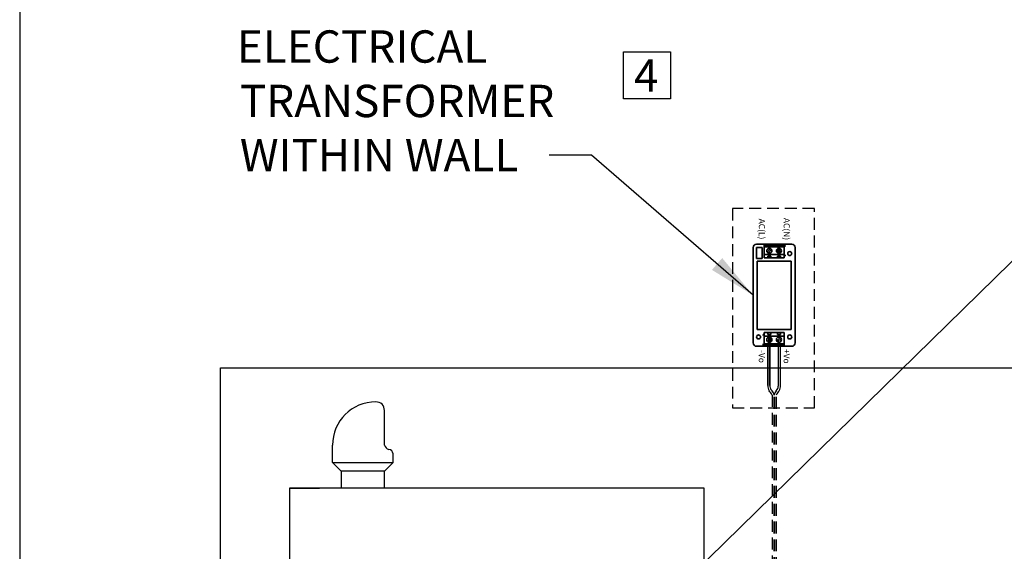
# Model space of a CAD drawing. Extents: x 0 to 147, y 0 to 109.
# Drawn here: x 2 to 30, y 39 to 55 of the extents above; entities that cross this region are included whole.
import ezdxf
from ezdxf.enums import TextEntityAlignment as Align

# ---------------------------------------------------------------- set-up
doc = ezdxf.new("R2010")
doc.units = 0
doc.header["$LTSCALE"] = 2.75
doc.header["$MEASUREMENT"] = 0
doc.linetypes.add('HIDDEN', pattern=[0.375, 0.25, -0.125])
doc.layers.get('0').update_dxf_attribs({"linetype": 'CONTINUOUS'})
for name, color, linetype in [('BOWL', 7, 'CONTINUOUS'), ('DIM1', 1, 'CONTINUOUS'), ('ROUGH-IN', 1, 'CONTINUOUS'), ('TXT', 4, 'CONTINUOUS'), ('zBORDER', 8, 'CONTINUOUS'), ('zPAGE', 4, 'CONTINUOUS'), ('zPAGE ROTATE', 4, 'CONTINUOUS')]:
    doc.layers.add(name, color=color, linetype=linetype)
doc.styles.add('ARIAL', font='ARIAL.TTF')
doc.styles.add('SLDTEXTSTYLE0', font='TXT', dxfattribs={"width": 0.605})
doc.dimstyles.get("Standard").update_dxf_attribs({"dimtxt": 0.18, "dimasz": 0.18, "dimexe": 0.18, "dimexo": 0.0625, "dimgap": 0.09, "dimtad": 0, "dimtih": 1, "dimtoh": 1, "dimdec": 4, "dimzin": 0, "dimdsep": 46, "dimtxsty": 'Standard', "dimcen": 0.09, "dimadec": 0, "dimazin": 0, "dimtfac": 1, "dimtdec": 4, "dimtofl": 0, "dimtmove": 0, "dimatfit": 3, "dimfxl": 0, "dimtolj": 1, "dimtzin": 0, "dimarcsym": 0})

# ---------------------------------------------------------------- blocks, each defined once
blk = doc.blocks.new('A SIZE_INST')
at = {"layer": 'zBORDER'}
blk.add_line((0.2638, 7.7875), (0.2638, 0.1725), dxfattribs=at)
at = {"layer": 'zBORDER', "color": 4, "style": 'ARIAL'}
for tag, height, p in [('#1', 0.045, (6.4193, 0.5197)), ('#2', 0.045, (6.8239, 0.5155)), ('REVNAME', 0.045, (7.0574, 0.5158)), ('PART#', 0.07, (10.1105, 0.4999)), ('MODEL(S)', 0.08, (8.4981, 0.4525)), ('NAME1', 0.045, (6.4588, 0.364)), ('NAME2', 0.045, (7.0567, 0.3632)), ('TITLE:', 0.08, (8.4959, 0.3278)), ('REV.', 0.07, (10.1282, 0.3073)), ('NAME3', 0.045, (6.4999, 0.2116)), ('1', 0.0504, (10.0824, 0.2116)), ('X', 0.0504, (10.3312, 0.2116))]:
    blk.add_attdef(tag, text='', height=height, dxfattribs=at).set_placement(p, align=Align.MIDDLE_CENTER)
at = {"layer": 'zBORDER', "color": 4, "style": 'ARIAL', "width": 0.9}
for tag, p in [('DATE2', (6.9573, 0.2116)), ('SC', (7.5641, 0.2116)), ('DWG.TYPE', (8.879, 0.2116))]:
    blk.add_attdef(tag, text='', height=0.045, dxfattribs=at).set_placement(p, align=Align.MIDDLE_CENTER)
at = {"layer": 'zBORDER', "color": 4, "style": 'ARIAL'}
blk.add_attdef('YR', (0.5148, 0.0298), '', height=0.1, dxfattribs=at)
at = {"layer": 'zPAGE', "color": 4, "style": 'ARIAL'}
blk.add_attdef("PG#'S", (10.6009, 6.462), '', height=0.1, rotation=90, dxfattribs=at)
at = {"layer": 'zPAGE ROTATE', "color": 4, "style": 'ARIAL'}
blk.add_attdef("PG#'S", (0.1318, 1.5318), '', height=0.1, rotation=270, dxfattribs=at)

msp = doc.modelspace()

# ---------------------------------------------------------------- linework, layer by layer
at = {"color": 2, "linetype": 'Continuous', "lineweight": 35}
for p, q in [((23.167, 48.173), (23.167, 45.415)), ((23.486, 48.272), (23.266, 48.272)), ((23.266, 48.173), (23.266, 47.857)), ((23.43, 48.173), (23.266, 48.173)), ((23.43, 47.857), (23.43, 48.173)), ((24.064, 48.272), (23.486, 48.272)), ((23.486, 48.272), (23.486, 48.232)), ((24.064, 48.232), (23.486, 48.232)), ((23.486, 48.232), (23.486, 48.198)), ((24.064, 48.198), (23.486, 48.198)), ((23.486, 48.198), (23.486, 47.975)), ((23.572, 48.042), (23.672, 48.144)), ((23.893, 48.008), (23.893, 48.151)), ((23.933, 48.008), (23.933, 48.151)), ((24.064, 48.272), (24.064, 48.232)), ((24.284, 48.272), (24.064, 48.272)), ((24.094, 48.237), (24.064, 48.23)), ((24.064, 48.232), (24.064, 48.198)), ((24.064, 48.21), (24.094, 48.203)), ((24.064, 48.198), (24.064, 47.975)), ((24.094, 48.203), (24.094, 48.237)), ((24.383, 45.415), (24.383, 48.173)), ((23.266, 47.857), (23.43, 47.857)), ((24.064, 47.975), (23.486, 47.975)), ((23.486, 47.975), (23.486, 47.876)), ((23.594, 47.876), (23.486, 47.876)), ((23.594, 47.926), (23.678, 47.926)), ((23.594, 47.876), (23.594, 47.926)), ((23.594, 47.876), (23.678, 47.876)), ((23.6, 48.014), (23.701, 48.116)), ((23.678, 47.926), (23.678, 47.876)), ((23.871, 47.876), (23.678, 47.876)), ((23.871, 47.926), (23.955, 47.926)), ((23.871, 47.876), (23.871, 47.926)), ((23.871, 47.876), (23.955, 47.876)), ((23.955, 47.926), (23.955, 47.876)), ((24.064, 47.876), (23.955, 47.876)), ((24.064, 47.975), (24.064, 47.876)), ((24.094, 47.96), (24.064, 47.953)), ((24.064, 47.933), (24.094, 47.926)), ((24.094, 47.926), (24.094, 47.96)), ((23.281, 47.783), (23.281, 45.805)), ((24.269, 47.783), (23.281, 47.783)), ((24.269, 45.805), (24.269, 47.783)), ((23.281, 45.805), (24.269, 45.805)), ((23.456, 45.662), (23.456, 45.628)), ((23.486, 45.655), (23.456, 45.662)), ((23.456, 45.628), (23.486, 45.635)), ((23.486, 45.712), (23.594, 45.712)), ((23.486, 45.613), (23.486, 45.712)), ((23.486, 45.39), (23.486, 45.613)), ((23.486, 45.613), (24.064, 45.613)), ((23.594, 45.662), (23.594, 45.712)), ((23.678, 45.712), (23.594, 45.712)), ((23.678, 45.662), (23.594, 45.662)), ((23.617, 45.58), (23.617, 45.437)), ((23.656, 45.58), (23.656, 45.437)), ((23.678, 45.712), (23.678, 45.662)), ((23.678, 45.712), (23.871, 45.712)), ((23.871, 45.662), (23.871, 45.712)), ((23.955, 45.712), (23.871, 45.712)), ((23.955, 45.662), (23.871, 45.662)), ((23.955, 45.712), (23.955, 45.662)), ((23.955, 45.712), (24.064, 45.712)), ((24.064, 45.613), (24.064, 45.712)), ((24.064, 45.39), (24.064, 45.613)), ((23.266, 45.316), (23.486, 45.316)), ((23.456, 45.385), (23.456, 45.351)), ((23.486, 45.378), (23.456, 45.385)), ((23.456, 45.351), (23.486, 45.358)), ((23.486, 45.356), (23.486, 45.39)), ((23.486, 45.39), (24.064, 45.39)), ((23.486, 45.356), (24.064, 45.356)), ((23.486, 45.316), (23.486, 45.356)), ((23.486, 45.316), (24.064, 45.316)), ((23.588, 45.316), (23.588, 44.179)), ((23.652, 44.179), (23.652, 45.316)), ((23.949, 45.574), (23.849, 45.472)), ((23.977, 45.546), (23.877, 45.444)), ((24.064, 45.356), (24.064, 45.39)), ((24.064, 45.316), (24.064, 45.356)), ((24.064, 45.316), (24.284, 45.316))]:
    msp.add_line(p, q, dxfattribs=at)
at = {"color": 2, "linetype": 'Continuous'}
for p, q in [((23.897, 44.179), (23.897, 45.316)), ((23.962, 44.179), (23.962, 45.316)), ((23.716, 44.029), (23.683, 44.063)), ((23.774, 43.903), (23.775, 43.898)), ((23.776, 43.903), (23.775, 43.898)), ((23.834, 44.029), (23.866, 44.063))]:
    msp.add_line(p, q, dxfattribs=at)
at = {"color": 2, "linetype": 'HIDDEN', "ltscale": 0.5}
msp.add_line((23.715, 43.904), (23.715, 35.774), dxfattribs=at)
at = {"color": 2, "linetype": 'HIDDEN', "lineweight": 18, "ltscale": 0.5}
for p, q in [((23.767, 35.774), (23.767, 43.904)), ((23.782, 35.774), (23.782, 43.904))]:
    msp.add_line(p, q, dxfattribs=at)
at = {"color": 2, "linetype": 'HIDDEN', "lineweight": 35, "ltscale": 0.5}
msp.add_line((23.834, 35.774), (23.834, 43.904), dxfattribs=at)
at = {"color": 1}
msp.add_lwpolyline([(19.42, 53.835), (20.78, 53.835), (20.78, 52.476), (19.42, 52.476)], close=True, dxfattribs=at)
at = {"color": 2, "linetype": 'HIDDEN', "ltscale": 0.5}
msp.add_lwpolyline([(22.568, 49.302), (22.568, 43.534), (24.944, 43.534), (24.944, 49.302)], close=True, dxfattribs=at)
at = {"color": 2, "linetype": 'Continuous', "lineweight": 35}
for centre, radius in [((23.636, 48.079), 0.0741), ((23.913, 48.079), 0.0741), ((24.226, 48.001), 0.0583), ((23.324, 45.587), 0.0583), ((23.636, 45.509), 0.0741), ((23.913, 45.509), 0.0741), ((24.226, 45.587), 0.0583)]:
    msp.add_circle(centre, radius, dxfattribs=at)
for centre, start, end in [((23.266, 48.173), 90, 180), ((24.284, 48.173), 0, 90), ((23.266, 45.415), 180, 270), ((24.284, 45.415), 270, 0)]:
    msp.add_arc(centre, 0.0989, start, end, dxfattribs=at)
at = {"color": 2, "linetype": 'Continuous'}
for centre, radius, start, end in [((23.885, 44.179), 0.297, 180, 210), ((23.885, 44.179), 0.232, 180, 210), ((23.665, 44.179), 0.232, 330, 0), ((23.665, 44.179), 0.297, 330, 0), ((23.375, 43.763), 0.368, 22.4171, 46.6342), ((23.492, 43.849), 0.287, 10.7214, 38.8302), ((24.058, 43.849), 0.287, 141.1698, 169.2786), ((24.175, 43.763), 0.368, 133.3658, 157.7008)]:
    msp.add_arc(centre, radius, start, end, dxfattribs=at)
at = {"layer": 'BOWL'}
for p, q in [((7.755, 28.442), (7.755, 44.692)), ((7.755, 44.692), (39.755, 44.692)), ((12.501, 42.457), (12.501, 43.457)), ((11.001, 41.957), (11.001, 42.457)), ((12.751, 41.957), (12.751, 42.207)), ((11.001, 41.957), (12.751, 41.957)), ((11.251, 41.707), (11.001, 41.957)), ((12.751, 41.957), (12.501, 41.707)), ((12.501, 41.707), (11.251, 41.707)), ((11.251, 41.707), (11.251, 41.208)), ((12.501, 41.208), (12.501, 41.707)), ((9.751, 41.208), (9.751, 35.208)), ((9.751, 41.208), (10.626, 41.208)), ((21.751, 41.208), (9.751, 41.208)), ((21.751, 38.208), (21.751, 41.208))]:
    msp.add_line(p, q, dxfattribs=at)
for centre, radius, start, end in [((12.251, 42.457), 1.25, 90, 180), ((12.265, 43.471), 0.236, 356.4744, 93.5256), ((12.68, 42.511), 0.188, 196.9275, 253.0725), ((12.618, 42.199), 0.133, 3.3665, 86.6335)]:
    msp.add_arc(centre, radius, start, end, dxfattribs=at)
at = {"layer": 'DIM1'}
msp.add_line((18.495, 50.846), (17.265, 50.846), dxfattribs=at)

# ---------------------------------------------------------------- block references
at = {"xscale": 14.0000003, "yscale": 14.0000003, "zscale": 14.0000003}
msp.add_blockref('A SIZE_INST', (-1.743, 0.188), dxfattribs=at)

# ---------------------------------------------------------------- texts
at = {"layer": 'ROUGH-IN', "color": 4, "style": 'ARIAL'}
for s, p in [('ELECTRICAL', (8.23, 53.524)), ('4', (19.721, 52.683)), ('TRANSFORMER', (8.318, 51.949)), ('WITHIN WALL', (8.318, 50.382))]:
    msp.add_text(s, height=0.936, dxfattribs=at).set_placement(p)
at = {"layer": 'TXT', "color": 2, "char_height": 0.1779, "attachment_point": 1, "rotation": 270, "style": 'SLDTEXTSTYLE0'}
for s, insert in [('AC(L)', (23.51, 49.01)), ('AC(N)', (24.228, 49.031)), ('-Vo', (23.51, 45.206)), ('+Vo', (24.228, 45.237))]:
    msp.add_mtext(s, dxfattribs=dict(at, insert=insert))

# ---------------------------------------------------------------- leaders
at = {"layer": 'DIM1'}
for points in [[(23.167, 46.794), (18.495, 50.846)], [(20.23, 37.567), (32.393, 49.484)]]:
    msp.add_leader(points, dimstyle='Standard', override={"dimscale": 6, "dimtxt": 0.156, "dimasz": 0.23, "dimexe": 0.094, "dimexo": 0.125, "dimgap": 0.09, "dimtad": 0, "dimcen": 0.0625, "dimclrt": 4, "dimlim": 1}, dxfattribs=at)

doc.saveas('drawing.dxf')
